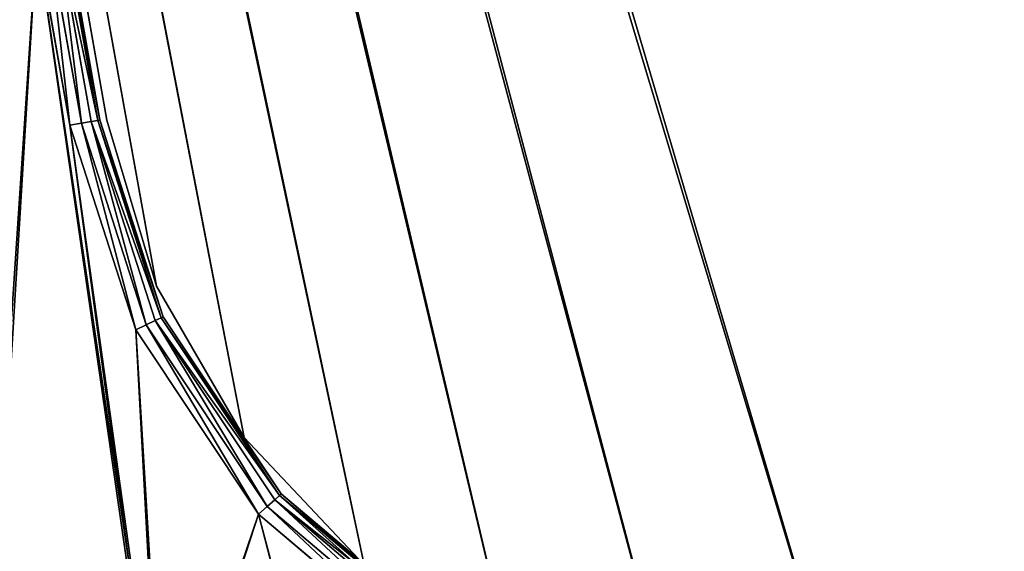
# Model space of a CAD drawing. Extents: x -1131 to 4101, y -693 to 693.
# Drawn here: x 1102 to 1231, y -623 to -553 of the extents above; entities that cross this region are included whole.
import ezdxf

# ---------------------------------------------------------------- set-up
doc = ezdxf.new("R2010")
doc.units = 0
doc.layers.get('0').update_dxf_attribs({"color": 13, "linetype": 'CONTINUOUS'})

# ---------------------------------------------------------------- blocks, each defined once
blk = doc.blocks.new('DESK_BACK_OUTER')
for p, q in [((58.1, 199.27, 4), (62.44, 174.65, 4)), ((62.44, 174.65, 1370), (58.1, 199.27, 1370)), ((54.16, 198.58, 1374), (58.5, 173.96, 1374)), ((58.5, 173.96), (54.16, 198.58)), ((60.01, 174.22, 0.3), (55.67, 198.84, 0.3)), ((55.67, 198.84, 1373.69), (60.01, 174.22, 1373.69)), ((61.29, 174.45, 1.17), (56.95, 199.07, 1.17)), ((56.95, 199.07, 1372.83), (61.29, 174.45, 1372.83)), ((62.14, 174.6, 2.47), (57.8, 199.22, 2.47)), ((57.8, 199.22, 1371.53), (62.14, 174.6, 1371.53)), ((60.01, 174.22, 0.3), (58.5, 173.96)), ((58.5, 173.96, 1374), (60.01, 174.22, 1373.69)), ((58.5, 173.96, 1374), (67.14, 147.06, 1374)), ((67.14, 147.06), (58.5, 173.96)), ((61.29, 174.45, 1.17), (60.01, 174.22, 0.3)), ((60.01, 174.22, 1373.69), (61.29, 174.45, 1372.83)), ((68.52, 147.72, 0.3), (60.01, 174.22, 0.3)), ((68.52, 147.72, 1373.69), (60.01, 174.22, 1373.69)), ((62.14, 174.6, 2.47), (61.29, 174.45, 1.17)), ((61.29, 174.45, 1372.83), (62.14, 174.6, 1371.53)), ((69.69, 148.28, 1.17), (61.29, 174.45, 1.17)), ((69.69, 148.28, 1372.83), (61.29, 174.45, 1372.83)), ((62.44, 174.65, 4), (62.14, 174.6, 2.47)), ((62.14, 174.6, 1371.53), (62.44, 174.65, 1370)), ((70.48, 148.65, 2.47), (62.14, 174.6, 2.47)), ((70.48, 148.65, 1371.53), (62.14, 174.6, 1371.53)), ((62.44, 174.65, 4), (70.75, 148.78, 4)), ((70.75, 148.78, 1370), (62.44, 174.65, 1370)), ((70.75, 148.78, 4), (70.48, 148.65, 2.47)), ((70.48, 148.65, 1371.53), (70.75, 148.78, 1370)), ((70.75, 148.78, 4), (86.27, 125.48, 4)), ((86.27, 125.48, 1370), (70.75, 148.78, 1370)), ((68.52, 147.72, 0.3), (67.14, 147.06)), ((67.14, 147.06, 1374), (68.52, 147.72, 1373.69)), ((69.69, 148.28, 1.17), (68.52, 147.72, 0.3)), ((68.52, 147.72, 1373.69), (69.69, 148.28, 1372.83)), ((84.43, 123.84, 0.3), (68.52, 147.72, 0.3)), ((84.43, 123.84, 1373.69), (68.52, 147.72, 1373.69)), ((70.48, 148.65, 2.47), (69.69, 148.28, 1.17)), ((69.69, 148.28, 1372.83), (70.48, 148.65, 1371.53)), ((85.4, 124.7, 1.17), (69.69, 148.28, 1.17)), ((85.4, 124.7, 1372.83), (69.69, 148.28, 1372.83)), ((86.04, 125.28, 2.47), (70.48, 148.65, 2.47)), ((86.04, 125.28, 1371.53), (70.48, 148.65, 1371.53)), ((67.14, 147.06, 1374), (83.29, 122.82, 1374)), ((83.29, 122.82), (67.14, 147.06)), ((85.4, 124.7, 1.17), (84.43, 123.84, 0.3)), ((84.43, 123.84, 1373.69), (85.4, 124.7, 1372.83)), ((86.04, 125.28, 2.47), (85.4, 124.7, 1.17)), ((85.4, 124.7, 1372.83), (86.04, 125.28, 1371.53)), ((107.02, 106.4, 1.17), (85.4, 124.7, 1.17)), ((107.02, 106.4, 1372.83), (85.4, 124.7, 1372.83)), ((86.27, 125.48, 4), (86.04, 125.28, 2.47)), ((86.04, 125.28, 1371.53), (86.27, 125.48, 1370)), ((107.48, 107.13, 2.47), (86.04, 125.28, 2.47)), ((107.48, 107.13, 1371.53), (86.04, 125.28, 1371.53)), ((86.27, 125.48, 4), (107.65, 107.39, 4)), ((107.65, 107.39, 1370), (86.27, 125.48, 1370)), ((84.43, 123.84, 0.3), (83.29, 122.82)), ((83.29, 122.82, 1374), (84.43, 123.84, 1373.69)), ((106.33, 105.3, 0.3), (84.43, 123.84, 0.3)), ((106.33, 105.3, 1373.69), (84.43, 123.84, 1373.69)), ((83.29, 122.82, 1374), (105.51, 104.01, 1374)), ((105.51, 104.01), (83.29, 122.82))]:
    blk.add_line(p, q)
mesh = blk.add_polyface()
corners = [(57.8, 199.22, 2.47), (62.44, 174.65, 4), (62.14, 174.6, 2.47), (58.1, 199.27, 4)]
mesh.append_faces([[corners[k] for k in face] for face in [(0, 1, 2), (1, 0, 3)]], dxfattribs={"vtx0": -1})
mesh = blk.add_polyface()
corners = [(62.44, 174.65, 1370), (57.8, 199.22, 1371.53), (62.14, 174.6, 1371.53), (58.1, 199.27, 1370)]
mesh.append_faces([[corners[k] for k in face] for face in [(0, 1, 2), (1, 0, 3)]], dxfattribs={"vtx0": -1})
mesh = blk.add_polyface()
corners = [(23.05, 167.71, 1374), (54.16, 198.58, 1374), (18.71, 192.33, 1374), (32.37, 136.57, 1374), (48.62, 108.42, 1374), (70.93, 84.77, 1374), (58.5, 173.96, 1374), (67.14, 147.06, 1374), (83.29, 122.82, 1374), (98.09, 66.91, 1374), (105.51, 104.01, 1374), (128.63, 55.79, 1374), (132.09, 92.1, 1374), (160.92, 52.02, 1374), (160.92, 88.02, 1374), (708.92, 52.02, 1374), (708.92, 88.02, 1374), (741.21, 55.79, 1374), (737.75, 92.1, 1374), (764.33, 104.01, 1374), (771.75, 66.91, 1374), (786.56, 122.82, 1374), (798.91, 84.77, 1374), (802.7, 147.06, 1374), (821.22, 108.42, 1374), (811.34, 173.96, 1374), (815.68, 198.58, 1374), (851.13, 192.33, 1374), (837.47, 136.57, 1374), (846.79, 167.71, 1374)]
mesh.append_faces([[corners[k] for k in face] for face in [(0, 1, 2), (27, 28, 29)]], dxfattribs={"vtx0": -1})
mesh.append_faces([[corners[k] for k in face] for face in [(1, 5, 6), (6, 5, 7), (7, 5, 8), (8, 9, 10), (10, 11, 12), (12, 13, 14), (14, 15, 16), (16, 17, 18), (18, 17, 19), (19, 20, 21), (21, 22, 23), (23, 24, 25), (25, 24, 26), (26, 24, 27)]], dxfattribs={"vtx0": -1, "vtx1": -1})
mesh.append_faces([[corners[k] for k in face] for face in [(1, 0, 3), (1, 3, 4), (1, 4, 5), (8, 5, 9), (10, 9, 11), (12, 11, 13), (14, 13, 15), (16, 15, 17), (19, 17, 20), (21, 20, 22), (23, 22, 24), (27, 24, 28)]], dxfattribs={"vtx0": -1, "vtx2": -1})
mesh = blk.add_polyface()
corners = [(54.16, 198.58), (23.05, 167.71), (18.71, 192.33), (31.99, 137.47), (48.16, 109.04), (70.48, 85.15), (58.5, 173.96), (67.14, 147.06), (83.29, 122.82), (97.74, 67.09), (105.51, 104.01), (128.44, 55.84), (132.09, 92.1), (160.92, 52.02), (160.92, 88.02), (708.92, 52.02), (708.92, 88.02), (741.21, 55.79), (737.75, 92.1), (764.33, 104.01), (771.75, 66.91), (786.56, 122.82), (798.91, 84.77), (802.7, 147.06), (821.22, 108.42), (811.34, 173.96), (815.68, 198.58), (851.13, 192.33), (837.47, 136.57), (846.79, 167.71)]
mesh.append_faces([[corners[k] for k in face] for face in [(0, 1, 2), (28, 27, 29)]], dxfattribs={"vtx0": -1})
mesh.append_faces([[corners[k] for k in face] for face in [(1, 0, 3), (3, 0, 4), (4, 0, 5), (5, 8, 9), (9, 10, 11), (11, 12, 13), (13, 14, 15), (15, 16, 17), (17, 19, 20), (20, 21, 22), (22, 23, 24), (24, 27, 28)]], dxfattribs={"vtx0": -1, "vtx1": -1})
mesh.append_faces([[corners[k] for k in face] for face in [(5, 0, 6), (5, 6, 7), (5, 7, 8), (9, 8, 10), (11, 10, 12), (13, 12, 14), (15, 14, 16), (17, 16, 18), (17, 18, 19), (20, 19, 21), (22, 21, 23), (24, 23, 25), (24, 25, 26), (24, 26, 27)]], dxfattribs={"vtx0": -1, "vtx2": -1})
mesh = blk.add_polyface()
corners = [(55.67, 198.84, 0.3), (58.5, 173.96), (54.16, 198.58), (60.01, 174.22, 0.3)]
mesh.append_faces([[corners[k] for k in face] for face in [(0, 1, 2), (1, 0, 3)]], dxfattribs={"vtx0": -1})
mesh = blk.add_polyface()
corners = [(58.5, 173.96, 1374), (55.67, 198.84, 1373.69), (54.16, 198.58, 1374), (60.01, 174.22, 1373.69)]
mesh.append_faces([[corners[k] for k in face] for face in [(0, 1, 2), (1, 0, 3)]], dxfattribs={"vtx0": -1})
mesh = blk.add_polyface()
corners = [(56.95, 199.07, 1.17), (60.01, 174.22, 0.3), (55.67, 198.84, 0.3), (61.29, 174.45, 1.17)]
mesh.append_faces([[corners[k] for k in face] for face in [(0, 1, 2), (1, 0, 3)]], dxfattribs={"vtx0": -1})
mesh = blk.add_polyface()
corners = [(60.01, 174.22, 1373.69), (56.95, 199.07, 1372.83), (55.67, 198.84, 1373.69), (61.29, 174.45, 1372.83)]
mesh.append_faces([[corners[k] for k in face] for face in [(0, 1, 2), (1, 0, 3)]], dxfattribs={"vtx0": -1})
mesh = blk.add_polyface()
corners = [(56.95, 199.07, 1.17), (62.14, 174.6, 2.47), (61.29, 174.45, 1.17), (57.8, 199.22, 2.47)]
mesh.append_faces([[corners[k] for k in face] for face in [(0, 1, 2), (1, 0, 3)]], dxfattribs={"vtx0": -1})
mesh = blk.add_polyface()
corners = [(62.14, 174.6, 1371.53), (56.95, 199.07, 1372.83), (61.29, 174.45, 1372.83), (57.8, 199.22, 1371.53)]
mesh.append_faces([[corners[k] for k in face] for face in [(0, 1, 2), (1, 0, 3)]], dxfattribs={"vtx0": -1})
mesh = blk.add_polyface()
corners = [(60.01, 174.22, 0.3), (67.14, 147.06), (58.5, 173.96), (68.52, 147.72, 0.3)]
mesh.append_faces([[corners[k] for k in face] for face in [(0, 1, 2), (1, 0, 3)]], dxfattribs={"vtx0": -1})
mesh = blk.add_polyface()
corners = [(67.14, 147.06, 1374), (60.01, 174.22, 1373.69), (58.5, 173.96, 1374), (68.52, 147.72, 1373.69)]
mesh.append_faces([[corners[k] for k in face] for face in [(0, 1, 2), (1, 0, 3)]], dxfattribs={"vtx0": -1})
mesh = blk.add_polyface()
corners = [(61.29, 174.45, 1.17), (68.52, 147.72, 0.3), (60.01, 174.22, 0.3), (69.69, 148.28, 1.17)]
mesh.append_faces([[corners[k] for k in face] for face in [(0, 1, 2), (1, 0, 3)]], dxfattribs={"vtx0": -1})
mesh = blk.add_polyface()
corners = [(68.52, 147.72, 1373.69), (61.29, 174.45, 1372.83), (60.01, 174.22, 1373.69), (69.69, 148.28, 1372.83)]
mesh.append_faces([[corners[k] for k in face] for face in [(0, 1, 2), (1, 0, 3)]], dxfattribs={"vtx0": -1})
mesh = blk.add_polyface()
corners = [(61.29, 174.45, 1.17), (70.48, 148.65, 2.47), (69.69, 148.28, 1.17), (62.14, 174.6, 2.47)]
mesh.append_faces([[corners[k] for k in face] for face in [(0, 1, 2), (1, 0, 3)]], dxfattribs={"vtx0": -1})
mesh = blk.add_polyface()
corners = [(70.48, 148.65, 1371.53), (61.29, 174.45, 1372.83), (69.69, 148.28, 1372.83), (62.14, 174.6, 1371.53)]
mesh.append_faces([[corners[k] for k in face] for face in [(0, 1, 2), (1, 0, 3)]], dxfattribs={"vtx0": -1})
mesh = blk.add_polyface()
corners = [(62.14, 174.6, 2.47), (70.75, 148.78, 4), (70.48, 148.65, 2.47), (62.44, 174.65, 4)]
mesh.append_faces([[corners[k] for k in face] for face in [(0, 1, 2), (1, 0, 3)]], dxfattribs={"vtx0": -1})
mesh = blk.add_polyface()
corners = [(70.75, 148.78, 1370), (62.14, 174.6, 1371.53), (70.48, 148.65, 1371.53), (62.44, 174.65, 1370)]
mesh.append_faces([[corners[k] for k in face] for face in [(0, 1, 2), (1, 0, 3)]], dxfattribs={"vtx0": -1})
mesh = blk.add_polyface()
corners = [(70.48, 148.65, 2.47), (86.27, 125.48, 4), (86.04, 125.28, 2.47), (70.75, 148.78, 4)]
mesh.append_faces([[corners[k] for k in face] for face in [(0, 1, 2), (1, 0, 3)]], dxfattribs={"vtx0": -1})
mesh = blk.add_polyface()
corners = [(86.27, 125.48, 1370), (70.48, 148.65, 1371.53), (86.04, 125.28, 1371.53), (70.75, 148.78, 1370)]
mesh.append_faces([[corners[k] for k in face] for face in [(0, 1, 2), (1, 0, 3)]], dxfattribs={"vtx0": -1})
mesh = blk.add_polyface()
corners = [(68.52, 147.72, 0.3), (83.29, 122.82), (67.14, 147.06), (84.43, 123.84, 0.3)]
mesh.append_faces([[corners[k] for k in face] for face in [(0, 1, 2), (1, 0, 3)]], dxfattribs={"vtx0": -1})
mesh = blk.add_polyface()
corners = [(83.29, 122.82, 1374), (68.52, 147.72, 1373.69), (67.14, 147.06, 1374), (84.43, 123.84, 1373.69)]
mesh.append_faces([[corners[k] for k in face] for face in [(0, 1, 2), (1, 0, 3)]], dxfattribs={"vtx0": -1})
mesh = blk.add_polyface()
corners = [(69.69, 148.28, 1.17), (84.43, 123.84, 0.3), (68.52, 147.72, 0.3), (85.4, 124.7, 1.17)]
mesh.append_faces([[corners[k] for k in face] for face in [(0, 1, 2), (1, 0, 3)]], dxfattribs={"vtx0": -1})
mesh = blk.add_polyface()
corners = [(84.43, 123.84, 1373.69), (69.69, 148.28, 1372.83), (68.52, 147.72, 1373.69), (85.4, 124.7, 1372.83)]
mesh.append_faces([[corners[k] for k in face] for face in [(0, 1, 2), (1, 0, 3)]], dxfattribs={"vtx0": -1})
mesh = blk.add_polyface()
corners = [(69.69, 148.28, 1.17), (86.04, 125.28, 2.47), (85.4, 124.7, 1.17), (70.48, 148.65, 2.47)]
mesh.append_faces([[corners[k] for k in face] for face in [(0, 1, 2), (1, 0, 3)]], dxfattribs={"vtx0": -1})
mesh = blk.add_polyface()
corners = [(86.04, 125.28, 1371.53), (69.69, 148.28, 1372.83), (85.4, 124.7, 1372.83), (70.48, 148.65, 1371.53)]
mesh.append_faces([[corners[k] for k in face] for face in [(0, 1, 2), (1, 0, 3)]], dxfattribs={"vtx0": -1})
mesh = blk.add_polyface()
corners = [(85.4, 124.7, 1.17), (106.33, 105.3, 0.3), (84.43, 123.84, 0.3), (107.02, 106.4, 1.17)]
mesh.append_faces([[corners[k] for k in face] for face in [(0, 1, 2), (1, 0, 3)]], dxfattribs={"vtx0": -1})
mesh = blk.add_polyface()
corners = [(106.33, 105.3, 1373.69), (85.4, 124.7, 1372.83), (84.43, 123.84, 1373.69), (107.02, 106.4, 1372.83)]
mesh.append_faces([[corners[k] for k in face] for face in [(0, 1, 2), (1, 0, 3)]], dxfattribs={"vtx0": -1})
mesh = blk.add_polyface()
corners = [(86.04, 125.28, 2.47), (107.02, 106.4, 1.17), (85.4, 124.7, 1.17), (107.48, 107.13, 2.47)]
mesh.append_faces([[corners[k] for k in face] for face in [(0, 1, 2), (1, 0, 3)]], dxfattribs={"vtx0": -1})
mesh = blk.add_polyface()
corners = [(85.4, 124.7, 1372.83), (107.48, 107.13, 1371.53), (86.04, 125.28, 1371.53), (107.02, 106.4, 1372.83)]
mesh.append_faces([[corners[k] for k in face] for face in [(0, 1, 2), (1, 0, 3)]], dxfattribs={"vtx0": -1})
mesh = blk.add_polyface()
corners = [(86.27, 125.48, 4), (107.48, 107.13, 2.47), (86.04, 125.28, 2.47), (107.65, 107.39, 4)]
mesh.append_faces([[corners[k] for k in face] for face in [(0, 1, 2), (1, 0, 3)]], dxfattribs={"vtx0": -1})
mesh = blk.add_polyface()
corners = [(86.04, 125.28, 1371.53), (107.65, 107.39, 1370), (86.27, 125.48, 1370), (107.48, 107.13, 1371.53)]
mesh.append_faces([[corners[k] for k in face] for face in [(0, 1, 2), (1, 0, 3)]], dxfattribs={"vtx0": -1})
mesh = blk.add_polyface()
corners = [(84.43, 123.84, 0.3), (105.51, 104.01), (83.29, 122.82), (106.33, 105.3, 0.3)]
mesh.append_faces([[corners[k] for k in face] for face in [(0, 1, 2), (1, 0, 3)]], dxfattribs={"vtx0": -1})
mesh = blk.add_polyface()
corners = [(105.51, 104.01, 1374), (84.43, 123.84, 1373.69), (83.29, 122.82, 1374), (106.33, 105.3, 1373.69)]
mesh.append_faces([[corners[k] for k in face] for face in [(0, 1, 2), (1, 0, 3)]], dxfattribs={"vtx0": -1})
blk = doc.blocks.new('DESK_BACK_INNER')
for p, q in [((701.51, 142.44, 1368.83), (680.13, 160.52, 1368.83)), ((680.13, 160.52, 2.83), (701.51, 142.44, 2.83)), ((701.51, 142.44, 1368.83), (701.51, 142.44, 2.83)), ((701.51, 142.44, 2.83), (717.03, 119.13, 2.83)), ((717.03, 119.13, 1368.83), (701.51, 142.44, 1368.83)), ((717.03, 119.13, 1368.83), (717.03, 119.13, 2.83)), ((717.03, 119.13, 2.83), (725.34, 93.26, 2.83)), ((725.34, 93.26, 1368.83), (717.03, 119.13, 1368.83)), ((725.34, 93.26, 2.83), (725.34, 93.26, 1368.83)), ((725.34, 93.26, 2.83), (729.68, 68.64, 2.83)), ((729.68, 68.64, 1368.83), (725.34, 93.26, 1368.83))]:
    blk.add_line(p, q)
mesh = blk.add_polyface()
corners = [(701.51, 142.44, 1368.83), (680.13, 160.52, 2.83), (701.51, 142.44, 2.83), (680.13, 160.52, 1368.83)]
mesh.append_faces([[corners[k] for k in face] for face in [(0, 1, 2), (1, 0, 3)]], dxfattribs={"vtx0": -1})
mesh = blk.add_polyface()
corners = [(701.51, 142.44, 1368.83), (717.03, 119.13, 2.83), (717.03, 119.13, 1368.83), (701.51, 142.44, 2.83)]
mesh.append_faces([[corners[k] for k in face] for face in [(0, 1, 2), (1, 0, 3)]], dxfattribs={"vtx0": -1})
mesh = blk.add_polyface()
corners = [(717.03, 119.13, 1368.83), (725.34, 93.26, 2.83), (725.34, 93.26, 1368.83), (717.03, 119.13, 2.83)]
mesh.append_faces([[corners[k] for k in face] for face in [(0, 1, 2), (1, 0, 3)]], dxfattribs={"vtx0": -1})
mesh = blk.add_polyface()
corners = [(725.34, 93.26, 1368.83), (729.68, 68.64, 2.83), (729.68, 68.64, 1368.83), (725.34, 93.26, 2.83)]
mesh.append_faces([[corners[k] for k in face] for face in [(0, 1, 2), (1, 0, 3)]], dxfattribs={"vtx0": -1})
blk = doc.blocks.new('PARTITION_DESK_BACK')
at = {"color": 49}
blk.add_blockref('DESK_BACK_OUTER', (0, 0, 30), dxfattribs=at)
at = {"color": 8, "rotation": 180}
blk.add_blockref('DESK_BACK_INNER', (787.78, 267.92, 31.17), dxfattribs=at)
blk = doc.blocks.new('WORK_TOP')
at = {"color": 43}
for p, q in [((1772.48, 697.6, -377.75), (1788.25, 680.87, -377.75)), ((1772.48, 697.6, -402.75), (1788.25, 680.87, -402.75)), ((1788.25, 680.87, -377.75), (1799.75, 660.96, -377.75)), ((1788.25, 680.87, -402.75), (1799.75, 660.96, -402.75)), ((1799.75, 660.96, -377.75), (1806.29, 639.11, -377.75)), ((1799.75, 660.96, -402.75), (1806.29, 639.11, -402.75)), ((1806.29, 639.11, -377.75), (1915.32, 20.78, -377.75)), ((1806.29, 639.11, -402.75), (1910.03, 50.78, -402.75))]:
    blk.add_line(p, q, dxfattribs=at)
for p, q in [((1788.25, 680.87, -377.75), (1788.25, 680.87, -402.75)), ((1799.75, 660.96, -377.75), (1799.75, 660.96, -402.75)), ((1806.29, 639.11, -377.75), (1806.29, 639.11, -402.75))]:
    blk.add_line(p, q)
mesh = blk.add_polyface(dxfattribs=at)
corners = [(1915.32, 20.78, -377.75), (1063.36, 639.11, -377.75), (954.27, 20.41, -377.75), (1069.91, 660.96, -377.75), (1081.4, 680.87, -377.75), (1097.18, 697.6, -377.75), (1116.39, 710.23, -377.75), (1137.99, 718.09, -377.75), (1160.65, 720.74, -377.75), (1294.8, 720.74, -377.75), (1300.02, 720.4, -377.75), (1305.15, 719.38, -377.75), (1310.1, 717.7, -377.75), (1314.8, 715.38, -377.75), (1332.34, 696.39, -377.75), (1319.15, 712.48, -377.75), (1323.08, 709.03, -377.75), (1326.53, 705.09, -377.75), (1335.79, 692.46, -377.75), (1339.73, 689.01, -377.75), (1344.08, 686.1, -377.75), (1348.77, 683.79, -377.75), (1353.73, 682.11, -377.75), (1358.86, 681.08, -377.75), (1364.08, 680.74, -377.75), (1505.3, 680.74, -377.75), (1510.52, 681.08, -377.75), (1515.65, 682.11, -377.75), (1520.6, 683.79, -377.75), (1525.3, 686.1, -377.75), (1529.65, 689.01, -377.75), (1533.58, 692.46, -377.75), (1537.03, 696.39, -377.75), (1542.84, 705.09, -377.75), (1546.29, 709.03, -377.75), (1550.23, 712.48, -377.75), (1554.58, 715.38, -377.75), (1559.27, 717.7, -377.75), (1564.23, 719.38, -377.75), (1569.36, 720.4, -377.75), (1574.58, 720.74, -377.75), (1709, 720.74, -377.75), (1731.66, 718.09, -377.75), (1753.27, 710.23, -377.75), (1772.48, 697.6, -377.75), (1788.25, 680.87, -377.75), (1799.75, 660.96, -377.75), (1806.29, 639.11, -377.75)]
mesh.append_faces([[corners[k] for k in face] for face in [(0, 1, 2), (16, 14, 17), (46, 0, 47)]], dxfattribs={"vtx0": -1, "color": 43})
mesh.append_faces([[corners[k] for k in face] for face in [(1, 0, 3), (3, 0, 4), (4, 0, 5), (5, 0, 6), (6, 0, 7), (7, 0, 8), (8, 0, 9), (9, 0, 10), (10, 0, 11), (11, 0, 12), (12, 0, 13), (13, 14, 15), (15, 14, 16), (14, 0, 18), (18, 0, 19), (19, 0, 20), (20, 0, 21), (21, 0, 22), (22, 0, 23), (23, 0, 24), (24, 0, 25), (25, 0, 26), (26, 0, 27), (27, 0, 28), (28, 0, 29), (29, 0, 30), (30, 0, 31), (31, 0, 32), (32, 0, 33), (33, 0, 34), (34, 0, 35), (35, 0, 36), (36, 0, 37), (37, 0, 38), (38, 0, 39), (39, 0, 40), (40, 0, 41), (41, 0, 42), (42, 0, 43), (43, 0, 44), (44, 0, 45), (45, 0, 46)]], dxfattribs={"vtx0": -1, "vtx1": -1, "color": 43})
mesh.append_faces([[corners[k] for k in face] for face in [(13, 0, 14)]], dxfattribs={"vtx0": -1, "vtx1": -1, "vtx2": -1, "color": 43})
mesh = blk.add_polyface(dxfattribs=at)
corners = [(1063.36, 639.11, -402.75), (1910.03, 50.78, -402.75), (959.56, 50.42, -402.75), (1069.91, 660.96, -402.75), (1081.4, 680.87, -402.75), (1097.18, 697.6, -402.75), (1116.39, 710.23, -402.75), (1137.99, 718.09, -402.75), (1160.65, 720.74, -402.75), (1294.8, 720.74, -402.75), (1300.02, 720.4, -402.75), (1305.15, 719.38, -402.75), (1310.1, 717.7, -402.75), (1314.8, 715.38, -402.75), (1335.79, 692.46, -402.75), (1332.34, 696.39, -402.75), (1319.15, 712.48, -402.75), (1323.08, 709.03, -402.75), (1326.53, 705.09, -402.75), (1339.73, 689.01, -402.75), (1344.08, 686.1, -402.75), (1348.77, 683.79, -402.75), (1353.73, 682.11, -402.75), (1358.86, 681.08, -402.75), (1364.08, 680.74, -402.75), (1505.3, 680.74, -402.75), (1510.52, 681.08, -402.75), (1515.65, 682.11, -402.75), (1520.6, 683.79, -402.75), (1525.3, 686.1, -402.75), (1529.65, 689.01, -402.75), (1533.58, 692.46, -402.75), (1537.03, 696.39, -402.75), (1542.84, 705.09, -402.75), (1546.29, 709.03, -402.75), (1550.23, 712.48, -402.75), (1554.58, 715.38, -402.75), (1559.27, 717.7, -402.75), (1564.23, 719.38, -402.75), (1569.36, 720.4, -402.75), (1574.58, 720.74, -402.75), (1709, 720.74, -402.75), (1731.66, 718.09, -402.75), (1753.27, 710.23, -402.75), (1772.48, 697.6, -402.75), (1788.25, 680.87, -402.75), (1799.75, 660.96, -402.75), (1806.29, 639.11, -402.75)]
mesh.append_faces([[corners[k] for k in face] for face in [(0, 1, 2), (15, 17, 18), (1, 46, 47)]], dxfattribs={"vtx0": -1, "color": 43})
mesh.append_faces([[corners[k] for k in face] for face in [(14, 13, 15)]], dxfattribs={"vtx0": -1, "vtx1": -1, "color": 43})
mesh.append_faces([[corners[k] for k in face] for face in [(1, 13, 14)]], dxfattribs={"vtx0": -1, "vtx1": -1, "vtx2": -1, "color": 43})
mesh.append_faces([[corners[k] for k in face] for face in [(1, 0, 3), (1, 3, 4), (1, 4, 5), (1, 5, 6), (1, 6, 7), (1, 7, 8), (1, 8, 9), (1, 9, 10), (1, 10, 11), (1, 11, 12), (1, 12, 13), (15, 13, 16), (15, 16, 17), (1, 14, 19), (1, 19, 20), (1, 20, 21), (1, 21, 22), (1, 22, 23), (1, 23, 24), (1, 24, 25), (1, 25, 26), (1, 26, 27), (1, 27, 28), (1, 28, 29), (1, 29, 30), (1, 30, 31), (1, 31, 32), (1, 32, 33), (1, 33, 34), (1, 34, 35), (1, 35, 36), (1, 36, 37), (1, 37, 38), (1, 38, 39), (1, 39, 40), (1, 40, 41), (1, 41, 42), (1, 42, 43), (1, 43, 44), (1, 44, 45), (1, 45, 46)]], dxfattribs={"vtx0": -1, "vtx2": -1, "color": 43})
mesh = blk.add_polyface(dxfattribs=at)
corners = [(1772.48, 697.6, -402.75), (1788.25, 680.87, -377.75), (1788.25, 680.87, -402.75), (1772.48, 697.6, -377.75)]
mesh.append_faces([[corners[k] for k in face] for face in [(0, 1, 2), (1, 0, 3)]], dxfattribs={"vtx0": -1, "color": 43})
mesh = blk.add_polyface(dxfattribs=at)
corners = [(1788.25, 680.87, -402.75), (1799.75, 660.96, -377.75), (1799.75, 660.96, -402.75), (1788.25, 680.87, -377.75)]
mesh.append_faces([[corners[k] for k in face] for face in [(0, 1, 2), (1, 0, 3)]], dxfattribs={"vtx0": -1, "color": 43})
mesh = blk.add_polyface(dxfattribs=at)
corners = [(1799.75, 660.96, -402.75), (1806.29, 639.11, -377.75), (1806.29, 639.11, -402.75), (1799.75, 660.96, -377.75)]
mesh.append_faces([[corners[k] for k in face] for face in [(0, 1, 2), (1, 0, 3)]], dxfattribs={"vtx0": -1, "color": 43})
mesh = blk.add_polyface(dxfattribs=at)
corners = [(1910.03, 50.78, -402.75), (1915.32, 20.78, -377.75), (1915.32, 20.78, -387.75), (1806.29, 639.11, -377.75), (1806.29, 639.11, -402.75)]
mesh.append_faces([[corners[k] for k in face] for face in [(0, 1, 2), (3, 0, 4)]], dxfattribs={"vtx0": -1, "color": 43})
mesh.append_faces([[corners[k] for k in face] for face in [(1, 0, 3)]], dxfattribs={"vtx0": -1, "vtx1": -1, "color": 43})

msp = doc.modelspace()

# ---------------------------------------------------------------- block references
at = {"rotation": 179.9999999999972}
msp.add_blockref('WORK_TOP', (2919.83, 72.72, 1094), dxfattribs=at)
msp.add_blockref('PARTITION_DESK_BACK', (1050.19, -741.04, -5))

doc.saveas('drawing.dxf')
